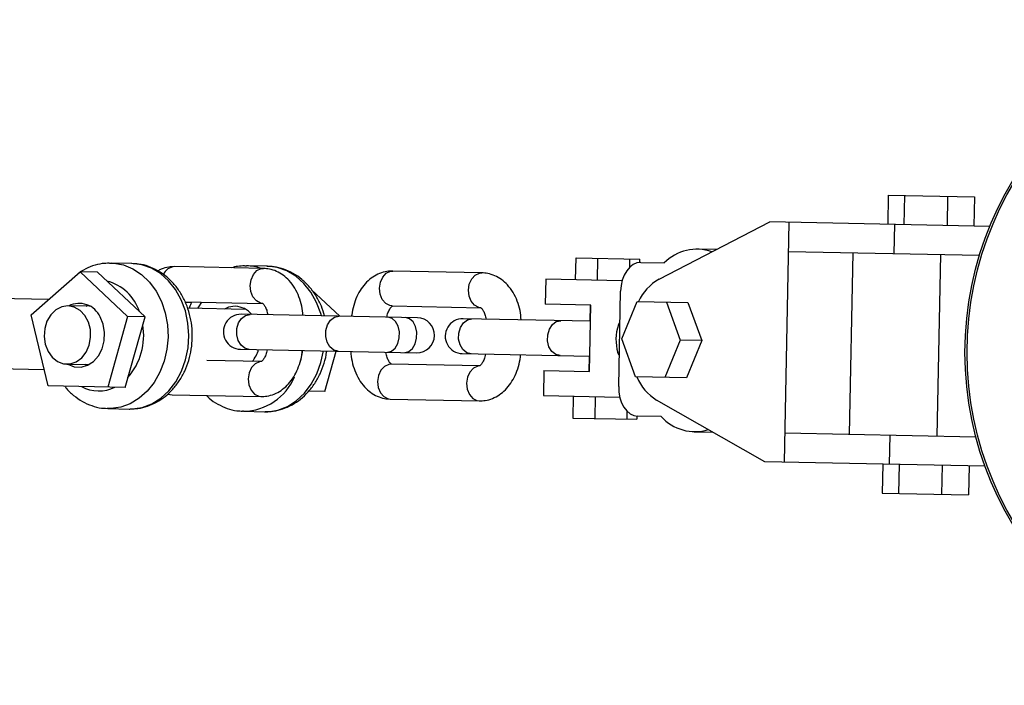
# Model space of a CAD drawing. Units: millimetres. Extents: x 4252.5 to 4257.62, y 2540.18 to 2545.76.
# Drawn here: x 4255.74 to 4255.9, y 2542.3 to 2542.41 of the extents above; entities that cross this region are included whole.
import ezdxf

# ---------------------------------------------------------------- set-up
doc = ezdxf.new("R2010")
doc.units = ezdxf.units.MM

msp = doc.modelspace()

# ---------------------------------------------------------------- linework, layer by layer
at = {"color": 7, "linetype": 'Continuous', "lineweight": 25}
for p, q in [((4255.884357906597, 2542.38392936263), (4255.884257517666, 2542.378930370525)), ((4255.884357906597, 2542.38392936263), (4255.899167324912, 2542.383631962345)), ((4255.887155580952, 2542.383873180197), (4255.887055192021, 2542.378874188092)), ((4255.894560290109, 2542.383724480055), (4255.894459901178, 2542.37872548795)), ((4255.899167324912, 2542.383631962345), (4255.899066935981, 2542.378632970241)), ((4255.844963086833, 2542.369522988474), (4255.863977237872, 2542.379337635743)), ((4255.901800709129, 2542.378578071061), (4255.863977237872, 2542.379337635743)), ((4255.866503926356, 2542.338104936334), (4255.867330602247, 2542.379270294035)), ((4255.885406621403, 2542.378907294414), (4255.885306232472, 2542.373908302309)), ((4255.854838350941, 2542.374620362199), (4255.851611882457, 2542.374685155604)), ((4255.867230213316, 2542.374271301931), (4255.900030538101, 2542.373612611244)), ((4255.877706983802, 2542.34288096649), (4255.878332881831, 2542.374048339982)), ((4255.893329858144, 2542.373747173188), (4255.892703960115, 2542.342579799697)), ((4255.750510425258, 2542.372285317274), (4255.750810346653, 2542.372284886476)), ((4255.754392228773, 2542.372212955713), (4255.750810346653, 2542.372284886476)), ((4255.773780819465, 2542.37181820414), (4255.77407535347, 2542.371817682465)), ((4255.77765723559, 2542.371745751702), (4255.77407535347, 2542.371817682465)), ((4255.830635753476, 2542.369418230677), (4255.830711045174, 2542.373167474755)), ((4255.830711045174, 2542.373167474755), (4255.841677677706, 2542.372947244658)), ((4255.834397997349, 2542.369342677919), (4255.834473289047, 2542.373091921997)), ((4255.839928247598, 2542.371569699168), (4255.839956605313, 2542.372981806949)), ((4255.841666263068, 2542.372378838485), (4255.841677677706, 2542.372947244658)), ((4255.84181442215, 2542.372380740263), (4255.845862827533, 2542.372299440857)), ((4255.737053011068, 2542.36342050062), (4255.745500378046, 2542.370768213637)), ((4255.745500378046, 2542.370768213637), (4255.753645942315, 2542.363087284124)), ((4255.748485279812, 2542.370708271334), (4255.745500378046, 2542.370768213637)), ((4255.756630844081, 2542.363027341822), (4255.748485279812, 2542.370708271334)), ((4255.776998372768, 2542.371362307885), (4255.761711540319, 2542.371669295521)), ((4255.814509047229, 2542.370609024737), (4255.79922221478, 2542.370916012373)), ((4255.82549355666, 2542.369521495407), (4255.825407510102, 2542.365236699677)), ((4255.838625464718, 2542.369257782606), (4255.82549355666, 2542.369521495407)), ((4255.74001888802, 2542.366000288232), (4255.69932664438, 2542.366817463126)), ((4255.790084577492, 2542.363149444181), (4255.785246903697, 2542.367711170073)), ((4255.838031941059, 2542.351079679596), (4255.838360668843, 2542.367449089866)), ((4255.764617568471, 2542.365506301608), (4255.763478910617, 2542.365529167946)), ((4255.763517662785, 2542.365631815551), (4255.776877906051, 2542.36536351736)), ((4255.8332272235, 2542.365079665488), (4255.825407510102, 2542.365236699677)), ((4255.832997760892, 2542.353653288544), (4255.8332272235, 2542.365079665488)), ((4255.833115802637, 2542.365081903024), (4255.833059664322, 2542.362286425609)), ((4255.83856421417, 2542.359256996439), (4255.841202430057, 2542.365682794592)), ((4255.841202430057, 2542.365682794592), (4255.849926162594, 2542.365507606041)), ((4255.84621875522, 2542.365582057581), (4255.848596864496, 2542.359055522418)), ((4255.849926162594, 2542.365507606041), (4255.85230427187, 2542.358981070877)), ((4255.739977815429, 2542.351198434722), (4255.737053011068, 2542.36342050062)), ((4255.747220003825, 2542.364855474998), (4255.743395917757, 2542.364932269661)), ((4255.747126651044, 2542.36490964203), (4255.747031198858, 2542.364859266549)), ((4255.773971452353, 2542.364318256842), (4255.763943317612, 2542.364519640182)), ((4255.80343199566, 2542.362881403541), (4255.773160023815, 2542.363489320263)), ((4255.799101748063, 2542.364917221847), (4255.814388580511, 2542.364610234211)), ((4255.753645942315, 2542.363087284124), (4255.750232810912, 2542.350992495602)), ((4255.753217712679, 2542.3509325533), (4255.756630844081, 2542.363027341822)), ((4255.756630844081, 2542.363027341822), (4255.753645942315, 2542.363087284124)), ((4255.833171085186, 2542.362284188074), (4255.811280918278, 2542.362723782778)), ((4255.837984551203, 2542.361662473314), (4255.838251978455, 2542.362036716314)), ((4255.840942323446, 2542.352730461275), (4255.83856421417, 2542.359256996439)), ((4255.848596864496, 2542.359055522418), (4255.84595864861, 2542.352629724265)), ((4255.85230427187, 2542.358981070877), (4255.848596864496, 2542.359055522418)), ((4255.85230427187, 2542.358981070877), (4255.849666055982, 2542.352555272724)), ((4255.773039557097, 2542.357490529738), (4255.803311528942, 2542.356882613016)), ((4255.787531706917, 2542.350243465354), (4255.789483628148, 2542.357160302628)), ((4255.811160451561, 2542.356724992253), (4255.833050618469, 2542.356285397548)), ((4255.838140631447, 2542.356492053148), (4255.837888444717, 2542.35687673095)), ((4255.743195139895, 2542.354934285452), (4255.747019225963, 2542.354857490789)), ((4255.746830420996, 2542.354861282339), (4255.746923773777, 2542.354807115307)), ((4255.776677128189, 2542.35536553315), (4255.76725105006, 2542.355554826089)), ((4255.81418780265, 2542.354612250002), (4255.798900970201, 2542.354919237638)), ((4255.832939197605, 2542.356287635083), (4255.832886340028, 2542.353655526079)), ((4255.699085710945, 2542.354819882074), (4255.739304462894, 2542.354012215763)), ((4255.825178047494, 2542.353810322732), (4255.825092000936, 2542.349525526989)), ((4255.825178047494, 2542.353810322732), (4255.832997760892, 2542.353653288544)), ((4255.849666055982, 2542.352555272724), (4255.840942323446, 2542.352730461275)), ((4255.753217712679, 2542.3509325533), (4255.739977815429, 2542.351198434722)), ((4255.787531706917, 2542.350243465354), (4255.784771580933, 2542.350298893747)), ((4255.760482372317, 2542.349761079769), (4255.761269829022, 2542.349673730261)), ((4255.761269829022, 2542.349673730261), (4255.776556661472, 2542.349366742625)), ((4255.798780503484, 2542.348920447113), (4255.814067335932, 2542.348613459476)), ((4255.825092000936, 2542.349525526989), (4255.838223908998, 2542.349261814187)), ((4255.830234197751, 2542.349422262244), (4255.830158906054, 2542.345673018166)), ((4255.833996441625, 2542.349346709486), (4255.833921149926, 2542.345597465408)), ((4255.863150561981, 2542.338172278042), (4255.844545774149, 2542.348742382607)), ((4255.750308401999, 2542.347289925953), (4255.750126638593, 2542.347295632174)), ((4255.750308401999, 2542.347289925953), (4255.753890284118, 2542.34721799519)), ((4255.753890284118, 2542.34721799519), (4255.754041395892, 2542.347216380467)), ((4255.773573408815, 2542.346822721942), (4255.773404652652, 2542.346827883133)), ((4255.773573408815, 2542.346822721942), (4255.777155290934, 2542.346750791179)), ((4255.839432823906, 2542.34689945814), (4255.839404466192, 2542.345487350359)), ((4255.830158906054, 2542.345673018166), (4255.841125538585, 2542.345452788069)), ((4255.841136953224, 2542.346021194242), (4255.841125538585, 2542.345452788069)), ((4255.845333321887, 2542.345932046378), (4255.841284916503, 2542.346013345783)), ((4255.850981961292, 2542.343317445022), (4255.854208429775, 2542.343252651616)), ((4255.866604315287, 2542.343103928439), (4255.899404640015, 2542.342445237754)), ((4255.884579945511, 2542.337741936713), (4255.884680334442, 2542.342740928818)), ((4255.900974033161, 2542.337412713362), (4255.863150561981, 2542.338172278042)), ((4255.883430841774, 2542.337765012824), (4255.883330452843, 2542.33276602072)), ((4255.886228516129, 2542.337708830391), (4255.886128127198, 2542.332709838287)), ((4255.893633225287, 2542.337560130249), (4255.893532836356, 2542.332561138145)), ((4255.89824026009, 2542.33746761254), (4255.898139871158, 2542.332468620435)), ((4255.883330452843, 2542.33276602072), (4255.898139871158, 2542.332468620435))]:
    msp.add_line(p, q, dxfattribs=at)
at = {"color": 7, "linetype": 'Continuous', "lineweight": 25, "flags": 128}
for points in [[(4255.750810346653, 2542.372284886476), (4255.751278048392, 2542.372261864773), (4255.752953535542, 2542.371951208589), (4255.754560528067, 2542.371292557847), (4255.756053051476, 2542.370304755902), (4255.757388406121, 2542.369016062811), (4255.758528388808, 2542.367463346827), (4255.759440385739, 2542.365691029646), (4255.760098305569, 2542.363749815539), (4255.760483325851, 2542.361695240754), (4255.760584431529, 2542.359586084677), (4255.760398730069, 2542.357482688215), (4255.759931534208, 2542.355445227493), (4255.759196209966, 2542.353531992283), (4255.758213794254, 2542.351797718382), (4255.757012393031, 2542.350292021682), (4255.755626377217, 2542.3490579787), (4255.754095399377, 2542.348130894208), (4255.752463259299, 2542.347537291189), (4255.750776650922, 2542.34729415205), (4255.750308401999, 2542.347289925953)], [(4255.754041395892, 2542.347216380467), (4255.75444400397, 2542.347225934687), (4255.756149855892, 2542.347492483121), (4255.757796799066, 2542.348117510772), (4255.759336531502, 2542.34908268666), (4255.760723895508, 2542.350359703846), (4255.7619182021, 2542.351911109626), (4255.762884424332, 2542.353691403952), (4255.763594224576, 2542.355648373873), (4255.764026785622, 2542.357724624846), (4255.764169421201, 2542.359859264022), (4255.764017948059, 2542.361989686129), (4255.763576808639, 2542.364053409571), (4255.7628589408, 2542.365989908911), (4255.761885398363, 2542.367742389974), (4255.760684733642, 2542.369259455522), (4255.759292160056, 2542.370496612647), (4255.75774851938, 2542.371417577673), (4255.756099083923, 2542.371995340288), (4255.754392228773, 2542.372212955713)], [(4255.84181442215, 2542.372380740263), (4255.841158284269, 2542.372297823747), (4255.840523503508, 2542.372025985203), (4255.839934474136, 2542.371575671234), (4255.839413832223, 2542.370964187153), (4255.838981585744, 2542.37021503195), (4255.838654345688, 2542.369356995241), (4255.838444687708, 2542.368423050893), (4255.838360668843, 2542.367449089866)], [(4255.77687442677, 2542.365363590848), (4255.776489733084, 2542.365416898515), (4255.775765641411, 2542.365787858498), (4255.775182970301, 2542.366469408013), (4255.774811998489, 2542.367379342128), (4255.774697470651, 2542.368407909361), (4255.774853200533, 2542.369431049323), (4255.775260404815, 2542.370325356236), (4255.775869968648, 2542.370982963485), (4255.776608369642, 2542.371324553933), (4255.777000962872, 2542.371362253867)], [(4255.786944719991, 2542.363212498279), (4255.786835791908, 2542.363606937608), (4255.786116421322, 2542.365539090738), (4255.785142347561, 2542.367287287202), (4255.783942054575, 2542.368800406092), (4255.78255064143, 2542.370034200659), (4255.781008795947, 2542.370952592178), (4255.7793616049, 2542.371528724967), (4255.77765723559, 2542.371745751702)], [(4255.799101748063, 2542.364917221847), (4255.798713575096, 2542.364970603003), (4255.797989483423, 2542.365341562986), (4255.797406812313, 2542.3660231125), (4255.797035840501, 2542.366933046616), (4255.796921312663, 2542.367961613849), (4255.797077042545, 2542.368984753811), (4255.797484246827, 2542.369879060723), (4255.79809381066, 2542.370536667973), (4255.798832211653, 2542.370878258421), (4255.79922221478, 2542.370916012373)], [(4255.81438510123, 2542.364610307699), (4255.814000407545, 2542.364663615367), (4255.813276315872, 2542.36503457535), (4255.812693644762, 2542.365716124864), (4255.81232267295, 2542.36662605898), (4255.812208145112, 2542.367654626213), (4255.812363874994, 2542.368677766175), (4255.812771079275, 2542.369572073088), (4255.81338064311, 2542.370229680337), (4255.814119044102, 2542.370571270785), (4255.814511637333, 2542.370608970718)], [(4255.746529658912, 2542.364869338391), (4255.74678921653, 2542.3649988455), (4255.746878357441, 2542.365037991889)], [(4255.766317386997, 2542.365575591953), (4255.765804405852, 2542.364760239364), (4255.765655438785, 2542.364485257649)], [(4255.743395917757, 2542.364932269661), (4255.742310303837, 2542.364768619834), (4255.741297759548, 2542.364246354789), (4255.740433380667, 2542.363404208538), (4255.739781274221, 2542.362304639214), (4255.739389803963, 2542.361029196845), (4255.73928800345, 2542.359672475155), (4255.739483422762, 2542.358335095986), (4255.73996156854, 2542.357116246633), (4255.740686978901, 2542.356106323577), (4255.741605853477, 2542.35538022819), (4255.742650043544, 2542.354991811646), (4255.743742106301, 2542.354969881022), (4255.74480104845, 2542.355316062814), (4255.745748333095, 2542.3560046823), (4255.746513704469, 2542.356984667725), (4255.747040398477, 2542.358183338052), (4255.747289352635, 2542.359511793386), (4255.747242103152, 2542.360871508274), (4255.746902154305, 2542.362161638881), (4255.746294718545, 2542.363286502122), (4255.745464846605, 2542.364162672038), (4255.744474086288, 2542.364725167113), (4255.743395917757, 2542.364932269661)], [(4255.772143867906, 2542.3648550589), (4255.770998447848, 2542.364690615295), (4255.770296205675, 2542.364392062537)], [(4255.774557010106, 2542.357460056498), (4255.773794288772, 2542.357656331956), (4255.77313082792, 2542.358190705033), (4255.772646650719, 2542.358998722448), (4255.772400156086, 2542.359982925376), (4255.772421074912, 2542.361024604419), (4255.772706884078, 2542.361998117711), (4255.773223110779, 2542.362786045181), (4255.773907490458, 2542.363293351147), (4255.774677476823, 2542.363458847024), (4255.774677476823, 2542.363458847024)], [(4255.743343979284, 2542.354931296484), (4255.743386985147, 2542.35490592789), (4255.744482886917, 2542.354476052099), (4255.745633246347, 2542.354415358642), (4255.746759668345, 2542.35472798368), (4255.74778538911, 2542.355392622331), (4255.748640507469, 2542.356363980572), (4255.749266748518, 2542.357575861941), (4255.749621434967, 2542.358945678729), (4255.749680395516, 2542.360380080182), (4255.749439612106, 2542.361781314214), (4255.748915493725, 2542.36305388904)], [(4255.789843842555, 2542.357153068862), (4255.789081121221, 2542.35734934432), (4255.788417660368, 2542.357883717397), (4255.787933483168, 2542.358691734812), (4255.787686988536, 2542.35967593774), (4255.787707907361, 2542.360717616783), (4255.787993716526, 2542.361691130075), (4255.788509943228, 2542.362479057545), (4255.789194322906, 2542.362986363511), (4255.789964309272, 2542.363151859387), (4255.789964309272, 2542.363151859387)], [(4255.798313049407, 2542.356982991653), (4255.798998647743, 2542.357150182196), (4255.799608817834, 2542.357658978427), (4255.800069964161, 2542.358448012012), (4255.800326465672, 2542.359422113855), (4255.800347384497, 2542.360463792898), (4255.80013019752, 2542.361447407275), (4255.799701100694, 2542.362254318575), (4255.799111849428, 2542.362787201387), (4255.798433516124, 2542.362981782179), (4255.798433516124, 2542.362981782179)], [(4255.801300607751, 2542.356922996002), (4255.801986206088, 2542.357090186545), (4255.802596376178, 2542.357598982776), (4255.803057522506, 2542.358388016361), (4255.803314024016, 2542.359362118204), (4255.803334942842, 2542.360403797246), (4255.803117755864, 2542.361387411623), (4255.802688659038, 2542.362194322923), (4255.802099407773, 2542.362727205735), (4255.801421074469, 2542.362921786527), (4255.801421074469, 2542.362921786527)], [(4255.81267790457, 2542.356694519013), (4255.811915183235, 2542.356890794471), (4255.811251722383, 2542.357425167548), (4255.810767545182, 2542.358233184963), (4255.81052105055, 2542.359217387891), (4255.810541969376, 2542.360259066934), (4255.81082777854, 2542.361232580226), (4255.811344005242, 2542.362020507695), (4255.81202838492, 2542.362527813661), (4255.812798371287, 2542.362693309538), (4255.812798371287, 2542.362693309538)], [(4255.827964737018, 2542.356387531377), (4255.827202015685, 2542.356583806835), (4255.826538554832, 2542.357118179912), (4255.826054377631, 2542.357926197327), (4255.825807882999, 2542.358910400255), (4255.825828801824, 2542.359952079298), (4255.82611461099, 2542.36092559259), (4255.826630837691, 2542.361713520059), (4255.82731521737, 2542.362220826026), (4255.828085203735, 2542.362386321902), (4255.828085203735, 2542.362386321902)], [(4255.777155290934, 2542.346750791179), (4255.777754608566, 2542.34676108359), (4255.779457058216, 2542.347036617504), (4255.781099538348, 2542.347669245627), (4255.78263401942, 2542.348640468595), (4255.784015630006, 2542.349921885825), (4255.785203968936, 2542.351476026007), (4255.786164286701, 2542.353257442841), (4255.786868501609, 2542.355214043989), (4255.787284465326, 2542.357204465851)], [(4255.783702583206, 2542.357276396614), (4255.783662971192, 2542.357010633006), (4255.783344328762, 2542.35549752994)], [(4255.746670527434, 2542.35468883729), (4255.746371886913, 2542.354845985588), (4255.74632888105, 2542.354871354181)], [(4255.776673853018, 2542.355365595717), (4255.776287125062, 2542.355327779198), (4255.775548724069, 2542.35498618875), (4255.774939160236, 2542.354328581501), (4255.774531955954, 2542.353434274588), (4255.774376226072, 2542.352411134626), (4255.77449075391, 2542.351382567393), (4255.774861725722, 2542.350472633278), (4255.775444396832, 2542.349791083763), (4255.776168488504, 2542.34942012378), (4255.77655924585, 2542.349366692722)], [(4255.798900970201, 2542.354919237638), (4255.798510967074, 2542.354881483686), (4255.797772566081, 2542.354539893238), (4255.797163002248, 2542.353882285988), (4255.796755797965, 2542.352987979076), (4255.796600068084, 2542.351964839114), (4255.796714595922, 2542.350936271881), (4255.797085567734, 2542.350026337765), (4255.797668238844, 2542.349344788251), (4255.798392330516, 2542.348973828268), (4255.798780503484, 2542.348920447113)], [(4255.814184527479, 2542.354612312568), (4255.813797799523, 2542.35457449605), (4255.813059398531, 2542.354232905602), (4255.812449834696, 2542.353575298353), (4255.812042630415, 2542.35268099144), (4255.811886900532, 2542.351657851478), (4255.812001428371, 2542.350629284245), (4255.812372400183, 2542.349719350129), (4255.812955071293, 2542.349037800615), (4255.813679162966, 2542.348666840632), (4255.814069920311, 2542.348613409573)], [(4255.760570174414, 2542.349839154213), (4255.760881656056, 2542.349727111416), (4255.761269829022, 2542.349673730261)], [(4255.838031941059, 2542.351079679596), (4255.838076790106, 2542.350103130664), (4255.838248783542, 2542.349161522056), (4255.838541311756, 2542.348291039263), (4255.838943133051, 2542.34752513445), (4255.839438805661, 2542.346893240909), (4255.840009281166, 2542.346419641955), (4255.840632636513, 2542.34612253773), (4255.841284916503, 2542.346013345783)]]:
    msp.add_lwpolyline(points, dxfattribs=at)
at = {"color": 7, "linetype": 'Continuous', "lineweight": 25}
for radius in [0.05715000000000001, 0.05679278760968659]:
    msp.add_circle((4255.954689896414, 2542.356924979634), radius, dxfattribs=at)
for centre, radius, start, end in [((4255.851443234125, 2542.366868736643), 0.007786750669920966, 70.5064108218491, 135.7789210692745), ((4255.773901529395, 2542.363644252883), 0.008175277728783925, 70.92968712925216, 88.7816760642198), ((4255.761829107154, 2542.369465084106), 0.002207344541377471, 93.05311303053817, 157.2671015963306), ((4255.74810724795, 2542.361502058842), 0.00794264495031597, 17.83911582882543, 75.52410114441872), ((4255.849420452118, 2542.3618340583), 0.008887505415259211, 120.1013852340972, 154.3681650443461), ((4255.745331264048, 2542.361417430436), 0.003940139482081005, 24.54010743859953, 116.962812162858), ((4255.773099790456, 2542.360489925), 0.003000000000000087, 88.84955030543917, 268.8495503054392), ((4255.771973766156, 2542.360884631453), 0.003974069541459738, 40.24727936231886, 87.54682430115554), ((4255.745371318949, 2542.359873124436), 0.01103366245223613, 318.9934251344993, 9.488599398035625), ((4255.803371762301, 2542.359882008278), 0.003000000000000105, 268.8495503054392, 88.84955030543917), ((4255.811220684919, 2542.359724387515), 0.003000000000000086, 88.84955030543917, 268.8495503054392), ((4255.845479380183, 2542.359118127221), 0.007914932626241846, 161.2486669211598, 196.4504336782155), ((4255.770667489131, 2542.359050921981), 0.005719403773098907, 320.3037979117481, 343.5157382732209), ((4255.773394796025, 2542.356487266735), 0.009666195145111555, 271.05877662874, 337.3546089138756), ((4255.849308236905, 2542.356246161723), 0.00888750541592513, 203.3309355218919, 237.5977153370304), ((4255.748703370486, 2542.356583489219), 0.006257041436926085, 241.5304690530032, 296.1686315311964), ((4255.851127258437, 2542.351134332918), 0.007786750669866721, 221.9201795164144, 287.1926897445987)]:
    msp.add_arc(centre, radius, start, end, dxfattribs=at)
for points, knots in [([(4255.750471926556, 2542.372252126152), (4255.750074649264, 2542.372243867488), (4255.749112417504, 2542.37222386446), (4255.74762337682, 2542.371820166858), (4255.746244595912, 2542.371251084973), (4255.745487730928, 2542.37071241505), (4255.745204399077, 2542.37051076436)], [0, 0, 0, 0, 0.2128747194416934, 0.515596587632483, 0.8186639380881493, 1, 1, 1, 1]), ([(4255.754061885445, 2542.347241666935), (4255.75451484204, 2542.347250405078), (4255.755532601066, 2542.347270039019), (4255.757081380259, 2542.347674258678), (4255.758658170899, 2542.34836856982), (4255.760117930503, 2542.349350945131), (4255.761430087828, 2542.350588538148), (4255.762564164716, 2542.352058716114), (4255.76349110206, 2542.353727370582), (4255.76418551301, 2542.355554105554), (4255.764627751936, 2542.357492522073), (4255.764804826696, 2542.359493104065), (4255.764710276686, 2542.361505155148), (4255.764343673914, 2542.363477900073), (4255.76371042446, 2542.365360823544), (4255.762822268771, 2542.367103656137), (4255.761698532358, 2542.368657491731), (4255.760367581694, 2542.369974895295), (4255.758867655328, 2542.371019879246), (4255.757244801746, 2542.37174781657), (4255.755705330144, 2542.372155870989), (4255.754715656213, 2542.372174483987), (4255.754303435958, 2542.372182236697)], [0, 0, 0, 0, 0.03949697000030965, 0.08874668811426072, 0.1380526126208555, 0.1877176616077131, 0.2379312564657149, 0.2887412536116264, 0.3400758855268066, 0.3918037519332339, 0.4437976243123121, 0.4959716784019708, 0.5482861090455033, 0.6007293742222177, 0.6532867171521389, 0.7059046862457827, 0.7584623876669965, 0.8107631148820934, 0.8625689849825557, 0.913684160441755, 0.9640476158245832, 1, 1, 1, 1]), ([(4255.773743018945, 2542.371785253693), (4255.773342658284, 2542.371783056394), (4255.772592583275, 2542.371778939757), (4255.771868232899, 2542.371569678395), (4255.771530512381, 2542.371472112552)], [0, 0, 0, 0, 0.5337608312906826, 1, 1, 1, 1]), ([(4255.761711540319, 2542.371669295521), (4255.761373111645, 2542.37165634906), (4255.760595505853, 2542.371626602043), (4255.759622331555, 2542.371375222901), (4255.759056261397, 2542.371050702481), (4255.758874667588, 2542.370946597189)], [0, 0, 0, 0, 0.3435700009069296, 0.7894189937419943, 1, 1, 1, 1]), ([(4255.783773358181, 2542.363276185041), (4255.783718603729, 2542.363809972624), (4255.783605170632, 2542.364915803767), (4255.783126456349, 2542.366508133617), (4255.782409813509, 2542.368007662131), (4255.781483030298, 2542.369259168658), (4255.780411622331, 2542.370225893365), (4255.77926165237, 2542.370893570085), (4255.778106078392, 2542.371280901772), (4255.777339163931, 2542.371337262889), (4255.776998372768, 2542.371362307885)], [0, 0, 0, 0, 0.1292570398669874, 0.2677777914585741, 0.408226784115049, 0.5500015174854748, 0.6729178741322042, 0.7916015498991887, 0.9073946913546204, 1, 1, 1, 1]), ([(4255.787494813936, 2542.363201451384), (4255.78732284773, 2542.36376518741), (4255.786957272898, 2542.364963607193), (4255.786083168461, 2542.366634860002), (4255.784964633544, 2542.368190711952), (4255.783632298814, 2542.369507578983), (4255.782132738383, 2542.370552704788), (4255.780509788453, 2542.371280604764), (4255.778970340328, 2542.371688668283), (4255.777980664019, 2542.371707280359), (4255.777568442773, 2542.371715032685)], [0, 0, 0, 0, 0.1187855508475924, 0.2525205905596076, 0.386102452570224, 0.5190311830317826, 0.6507021732760909, 0.7806176781439843, 0.9086225939869685, 1, 1, 1, 1]), ([(4255.79922221478, 2542.370916012373), (4255.798882903496, 2542.370904821239), (4255.798103269734, 2542.370879107427), (4255.796920663844, 2542.370531637318), (4255.795738762523, 2542.369898544313), (4255.79467964109, 2542.369009431646), (4255.793761410398, 2542.367884422837), (4255.793004135274, 2542.366541742356), (4255.792459382132, 2542.365017710576), (4255.792182837105, 2542.36384396951), (4255.792138870542, 2542.36319483203), (4255.792133010198, 2542.363108307895)], [0, 0, 0, 0, 0.09200047928492595, 0.2113890199645481, 0.3305471143231197, 0.4523021230775222, 0.5785179221824238, 0.7094232539497303, 0.8436154915146523, 0.9791553641299486, 1, 1, 1, 1]), ([(4255.821284032642, 2542.362522901893), (4255.82122927819, 2542.363056689476), (4255.821115845092, 2542.364162520619), (4255.82063713081, 2542.365754850468), (4255.819920487969, 2542.367254378982), (4255.818993704759, 2542.36850588551), (4255.817922296792, 2542.369472610217), (4255.816772326831, 2542.370140286937), (4255.815616752853, 2542.370527618624), (4255.814849838393, 2542.37058397974), (4255.814509047229, 2542.370609024737)], [0, 0, 0, 0, 0.1292570398670928, 0.2677777914588978, 0.4082267841154081, 0.5500015174858931, 0.6729178741326739, 0.7916015498996147, 0.9073946913551982, 1, 1, 1, 1]), ([(4255.764637247372, 2542.365505906419), (4255.764595766154, 2542.365434208697), (4255.764418175584, 2542.365127254362), (4255.764306957883, 2542.364780109167), (4255.764221718169, 2542.364514049389)], [0, 0, 0, 0, 0.2335778157462252, 1, 1, 1, 1]), ([(4255.776811793444, 2542.365369380987), (4255.776806003139, 2542.365371610806), (4255.776787668402, 2542.365378671429), (4255.776954325669, 2542.365272990352), (4255.777249146739, 2542.364883392501), (4255.777557329084, 2542.364236446697), (4255.777673062333, 2542.363673877119), (4255.777729909345, 2542.36339754858)], [0, 0, 0, 0, 0.1037743567139163, 0.3285968256907191, 0.5590278195274837, 0.7833988835320579, 1, 1, 1, 1]), ([(4255.798187233222, 2542.362986727991), (4255.798206937114, 2542.363106780508), (4255.798277462473, 2542.363536479738), (4255.798535476669, 2542.364138192861), (4255.798863680535, 2542.364669256048), (4255.799111025289, 2542.364883792833), (4255.799135269314, 2542.364895003139), (4255.799142557135, 2542.364898372989)], [0, 0, 0, 0, 0.1026054974635551, 0.3672518046178143, 0.6267380593390638, 0.8877964278851014, 1, 1, 1, 1]), ([(4255.814322467905, 2542.364616097838), (4255.814316677601, 2542.364618327658), (4255.814298342862, 2542.364625388281), (4255.81446500013, 2542.364519707204), (4255.814759821199, 2542.364130109353), (4255.815068003544, 2542.363483163549), (4255.815183736793, 2542.362920593971), (4255.815240583805, 2542.362644265431)], [0, 0, 0, 0, 0.1037743567120951, 0.328596825688955, 0.5590278195246342, 0.783398883527763, 1, 1, 1, 1]), ([(4255.776556661472, 2542.349366742625), (4255.776895972874, 2542.34937793374), (4255.777675606908, 2542.349403647506), (4255.778858210289, 2542.349751118033), (4255.780040121661, 2542.350384209365), (4255.781099204371, 2542.351273328474), (4255.782017587253, 2542.352398311964), (4255.782774264713, 2542.353741091874), (4255.783321326662, 2542.355264739556), (4255.783603955841, 2542.356493212163), (4255.783649161363, 2542.357197887238), (4255.783658253478, 2542.357339617442)], [0, 0, 0, 0, 0.09079475638555612, 0.2086186367666845, 0.3262150909670536, 0.4463744254012444, 0.5709360887839418, 0.7001258256176798, 0.8325593913246822, 0.9663229304956679, 1, 1, 1, 1]), ([(4255.777610612743, 2542.357398734556), (4255.777585656438, 2542.357243355145), (4255.777510802639, 2542.356777311017), (4255.777245566062, 2542.356144894615), (4255.776910413562, 2542.355609424302), (4255.776631516368, 2542.355368690063), (4255.776608007177, 2542.355362532768), (4255.776596554228, 2542.355359533125)], [0, 0, 0, 0, 0.1135629758547452, 0.3406201493285201, 0.5632501802768415, 0.7872290292965416, 1, 1, 1, 1]), ([(4255.777299730398, 2542.346772983098), (4255.777761785997, 2542.346781729573), (4255.778788663275, 2542.346801167832), (4255.7803463984, 2542.347206866052), (4255.781923195936, 2542.347901413782), (4255.783382851921, 2542.348883739337), (4255.784695423336, 2542.350121291855), (4255.785827922427, 2542.351591685997), (4255.78676083783, 2542.353259504643), (4255.787432688424, 2542.355089398434), (4255.787797591054, 2542.356423162633), (4255.787857725424, 2542.357139261256), (4255.787862226658, 2542.357192863344)], [0, 0, 0, 0, 0.089771237789814, 0.1995085539478997, 0.3093711081562905, 0.4200338569270921, 0.5319188655196287, 0.6451327667217098, 0.7595156494682889, 0.8747747300763847, 0.99062652030066, 1, 1, 1, 1]), ([(4255.791992745246, 2542.357109914954), (4255.791992801028, 2542.357107066425), (4255.792004011615, 2542.356534596181), (4255.792187849382, 2542.355399329948), (4255.792646077661, 2542.353774002726), (4255.793370798327, 2542.352275262165), (4255.794295447095, 2542.351023547433), (4255.795367350524, 2542.350056871056), (4255.796517199005, 2542.349389182486), (4255.797672802598, 2542.349001853687), (4255.798439713777, 2542.348945492251), (4255.798780503484, 2542.348920447113)], [0, 0, 0, 0, 0.0006792805746504792, 0.1365153399759052, 0.2738814165004074, 0.4131596607442323, 0.5537525946522991, 0.6756443506467233, 0.7933387083529688, 0.9081666265337208, 0.9999999999999999, 0.9999999999999999, 0.9999999999999999, 0.9999999999999999]), ([(4255.798967082807, 2542.354913374011), (4255.798972842448, 2542.354911126806), (4255.798991080092, 2542.354904011131), (4255.798825826761, 2542.355010488237), (4255.798524986853, 2542.355396673415), (4255.798233540299, 2542.356067161184), (4255.79805632123, 2542.35663490492), (4255.798036061019, 2542.356968135796), (4255.798034818084, 2542.356988579049)], [0, 0, 0, 0, 0.1011061875053683, 0.3201481880855213, 0.5446545112986814, 0.7632567130955303, 0.9854761272966498, 1, 1, 1, 1]), ([(4255.815121287204, 2542.356645451408), (4255.815096330899, 2542.356490071997), (4255.815021477099, 2542.356024027869), (4255.814756240523, 2542.355391611467), (4255.814421088024, 2542.354856141154), (4255.814142190829, 2542.354615406915), (4255.814118681637, 2542.35460924962), (4255.814107228688, 2542.354606249976)], [0, 0, 0, 0, 0.1135629758547623, 0.3406201493278018, 0.5632501802760829, 0.7872290292948889, 1, 1, 1, 1]), ([(4255.814067335932, 2542.348613459476), (4255.814406647292, 2542.348624650599), (4255.815186281229, 2542.34865036438), (4255.816368885503, 2542.348997834759), (4255.817550793302, 2542.349630926686), (4255.818609889779, 2542.350520043504), (4255.819528218555, 2542.351645035996), (4255.820285108488, 2542.352987780559), (4255.820831349646, 2542.354511564788), (4255.821111616248, 2542.355719425976), (4255.821156349206, 2542.356403175206), (4255.821164260306, 2542.356524097423)], [0, 0, 0, 0, 0.09124534876403116, 0.2096539605169105, 0.3278340174293303, 0.448589673528149, 0.5737695062686929, 0.7036003804665405, 0.8366911818742916, 0.9711185570817806, 1, 1, 1, 1]), ([(4255.742851841207, 2542.351140719013), (4255.742913691039, 2542.351053441306), (4255.743342851939, 2542.350447842576), (4255.744345730294, 2542.349540322914), (4255.745829571359, 2542.348479078863), (4255.747456971026, 2542.347758573142), (4255.748898437871, 2542.347364472056), (4255.749789512906, 2542.347343429307), (4255.750103352918, 2542.347336017971)], [0, 0, 0, 0, 0.03642521456018454, 0.2527456847458143, 0.4670193817902433, 0.6784363042255965, 0.8867440454117536, 1, 1, 1, 1]), ([(4255.767173318295, 2542.349555177368), (4255.767324046824, 2542.349400343226), (4255.767906220812, 2542.348802311715), (4255.769106065414, 2542.348025405096), (4255.770718909299, 2542.347287635421), (4255.772168571204, 2542.346896860337), (4255.773064211715, 2542.346875615873), (4255.773382781803, 2542.346868059437)], [0, 0, 0, 0, 0.09086343955134125, 0.3509510196686961, 0.6075710178786597, 0.8604170604500239, 0.9999999999999999, 0.9999999999999999, 0.9999999999999999, 0.9999999999999999])]:
    msp.add_open_spline(points, degree=3, knots=knots, dxfattribs=at)

doc.saveas('drawing.dxf')
